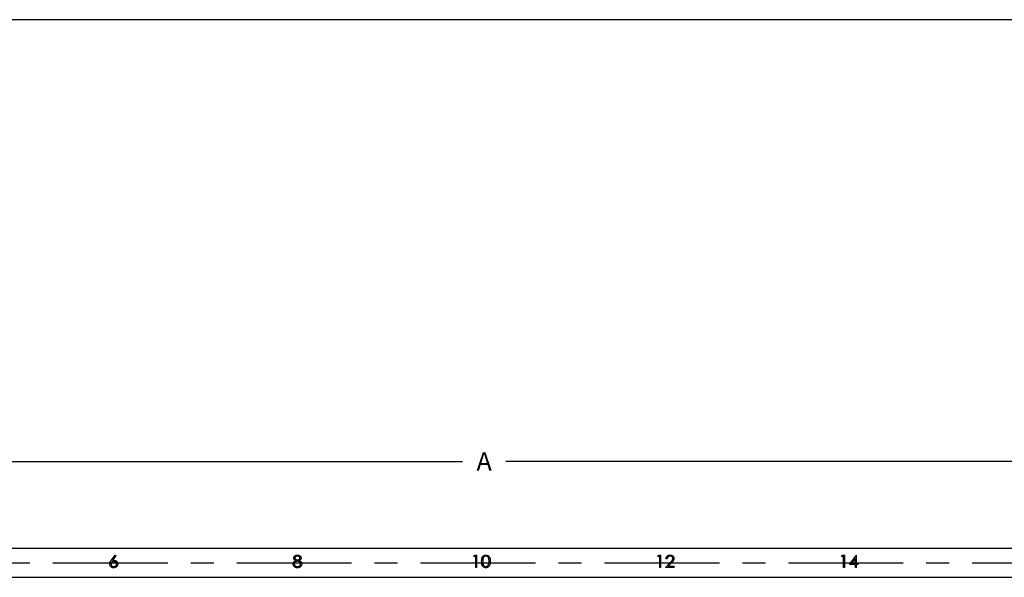
# Model space of a CAD drawing. Extents: x 0 to 15.9, y 0 to 10.4.
# Drawn here: x 5.4 to 10.8, y 7.2 to 10.2 of the extents above; entities that cross this region are included whole.
import ezdxf
from ezdxf.enums import TextEntityAlignment as Align

# ---------------------------------------------------------------- set-up
doc = ezdxf.new("R2010")
doc.units = 0
doc.header["$MEASUREMENT"] = 0
doc.linetypes.add('CENTER', pattern=[2, 1.25, -0.25, 0.25, -0.25])
doc.layers.get('0').update_dxf_attribs({"color": 90, "linetype": 'CONTINUOUS'})
for name, color, linetype in [('FORMAT', 8, 'CONTINUOUS'), ('FORMATTEXT', 7, 'CONTINUOUS'), ('TEXT', 7, 'CONTINUOUS')]:
    doc.layers.add(name, color=color, linetype=linetype)
doc.styles.add('ROMANS', font='romans.shx', dxfattribs={"width": 0.75})
doc.styles.add('STYLE1', font='romans.shx', dxfattribs={"width": 0.75, "height": 0.225})
doc.styles.add('STYLE2', font='romans.shx', dxfattribs={"height": 0.1})
doc.styles.add('STYLE4', font='romans.shx', dxfattribs={"height": 0.0625})
doc.dimstyles.new('DWYER_STANDARD', dxfattribs={"dimtxt": 0.1, "dimasz": 0.18, "dimexe": 0.093, "dimexo": 0.0625, "dimgap": 0.09, "dimtad": 0, "dimtih": 1, "dimtoh": 1, "dimdec": 6, "dimlfac": 2, "dimrnd": 0.001, "dimzin": 4, "dimdsep": 46, "dimlunit": 5, "dimtxsty": 'ROMANS', "dimcen": 0, "dimclrd": 256, "dimclre": 256, "dimclrt": 256, "dimadec": 0, "dimazin": 0, "dimtfac": 1, "dimtdec": 6, "dimtofl": 0, "dimtmove": 0, "dimatfit": 3, "dimfxl": 0, "dimtolj": 1, "dimtzin": 4, "dimarcsym": 0})

# ---------------------------------------------------------------- blocks, each defined once
blk = doc.blocks.new('dwyerb')
at = {"layer": 'FORMAT'}
blk.add_line((15.76, 10.24), (0, 10.24), dxfattribs=at)
at = {"layer": 'FORMAT', "style": 'STYLE4', "flags": 4}
for tag, p in [('DECTOL', (14.9061, 1.6996)), ('ANGTOL', (14.2666, 1.593))]:
    blk.add_attdef(tag, p, '', height=0.0625, dxfattribs=at)
at = {"layer": 'FORMATTEXT', "style": 'ROMANS', "width": 0.9, "flags": 4}
blk.add_attdef('TOP_FR_NO', text='', height=0.1, dxfattribs=at).set_placement((15.56, 10.2691), align=Align.RIGHT)
blk.add_attdef('SIDE_FR_NO', text='', height=0.1, rotation=90, dxfattribs=at).set_placement((15.889, 10.04), align=Align.RIGHT)
at = {"layer": 'FORMATTEXT'}
for tag, height, style, width, p in [('SCALE', 0.1, 'STYLE4', 0.9, (11.6025, 1.55)), ('BYD', 0.07, 'STYLE4', 0.75, (9.4325, 1.39)), ('RBDN', 0.1, 'STYLE2', 0.75, (5.6575, 1.325)), ('DATED', 0.07, 'STYLE4', 0.75, (9.4325, 1.28)), ('BYC', 0.07, 'STYLE4', 0.75, (9.4325, 1.14)), ('RBCN', 0.1, 'STYLE2', 0.75, (5.6575, 1.075)), ('DATEC', 0.07, 'STYLE4', 0.75, (9.4325, 1.03)), ('RBBN', 0.1, 'STYLE2', 0.75, (5.6575, 0.825)), ('BYB', 0.07, 'STYLE4', 0.75, (9.4325, 0.89)), ('DATEB', 0.07, 'STYLE4', 0.75, (9.4325, 0.78)), ('BYA', 0.07, 'STYLE4', 0.75, (9.4325, 0.64)), ('RBAN', 0.1, 'STYLE2', 0.75, (5.6575, 0.575)), ('DATEA', 0.07, 'STYLE4', 0.75, (9.4325, 0.53))]:
    blk.add_attdef(tag, text='', height=height, dxfattribs=dict(at, style=style, width=width)).set_placement(p, align=Align.CENTER)
at = {"layer": 'FORMATTEXT', "style": 'STYLE4', "width": 0.9}
blk.add_attdef('WAS_PROJ#', text='', height=0.0625, dxfattribs=at).set_placement((15.56, 1.5125), align=Align.RIGHT)
at = {"layer": 'FORMATTEXT', "style": 'STYLE4', "width": 0.75}
for tag, p in [('REVBLKDTEXTTOP', (5.8795, 1.395)), ('REVBLKDTEXTBTTM', (5.8795, 1.28)), ('REVBLKCTEXTTOP', (5.8795, 1.145)), ('REVBLKCTEXTBTTM', (5.8795, 1.03)), ('REVBLKBTEXTTOP', (5.8795, 0.895)), ('REVBLKBTEXTBTTM', (5.8795, 0.78)), ('REVBLKATEXTTOP', (5.8795, 0.645)), ('REVBLKATEXTBTTM', (5.8795, 0.53))]:
    blk.add_attdef(tag, p, '', height=0.07, dxfattribs=at)
at = {"layer": 'FORMATTEXT', "flags": 4}
for tag, style, width, p in [('MATERIALFR', 'ROMANS', 0.75, (14.2975, 1.3459)), ('DATE', 'ROMANS', 0.75, (10.0575, 1.25)), ('T1L', 'STYLE2', 0.9, (11.6025, 1.1999)), ('MATERIALDESCR', 'ROMANS', 0.75, (14.2975, 1.1745)), ('T2L', 'STYLE2', 0.9, (11.6025, 1.0439)), ('FINISHFR', 'ROMANS', 0.75, (14.2975, 0.9795)), ('DRAFTER', 'ROMANS', 0.75, (10.0575, 0.94)), ('T3L', 'STYLE2', 0.9, (11.6025, 0.8879)), ('FINISHDESCR', 'ROMANS', 0.75, (14.2975, 0.8081)), ('T4L', 'STYLE2', 0.9, (11.6025, 0.7319)), ('T5L', 'STYLE2', 0.9, (11.6025, 0.5759)), ('T6L', 'STYLE2', 0.9, (11.6025, 0.4199)), ('APPDBY', 'ROMANS', 0.75, (10.0575, 0.32))]:
    blk.add_attdef(tag, text='', height=0.1, dxfattribs=dict(at, style=style, width=width)).set_placement(p, align=Align.CENTER)
at = {"layer": 'FORMATTEXT', "style": 'STYLE1', "width": 0.625, "flags": 4}
blk.add_attdef('DWG_FR#', (13.5049, 0.0861), '', height=0.2, dxfattribs=at)
blk = doc.blocks.new('*D2')
at = {"layer": 'TEXT', "lineweight": -2}
for p, q in [((2.709, 7.4165), (2.709, 7.9309)), ((12.346, 7.5053), (12.346, 7.9309)), ((2.889, 7.8379), (7.8224, 7.8379)), ((12.166, 7.8379), (8.0594, 7.8379))]:
    blk.add_line(p, q, dxfattribs=at)
at = {"layer": 'TEXT'}
for points in [[(2.889, 7.8679), (2.889, 7.8079), (2.709, 7.8379)], [(12.166, 7.8079), (12.166, 7.8679), (12.346, 7.8379)]]:
    blk.add_solid(points, dxfattribs=at)
at = {"layer": 'TEXT', "linetype": 'CENTER', "insert": (7.9409, 7.8379), "char_height": 0.1, "attachment_point": 5, "style": 'ROMANS'}
blk.add_mtext('\\A1;A', dxfattribs=at)

msp = doc.modelspace()

# ---------------------------------------------------------------- linework, layer by layer
at = {"layer": 'TEXT'}
for p, q in [((11.37243399, 7.36329742), (3.50348224, 7.36329742)), ((5.91336848, 7.29944289), (5.93393288, 7.32839752)), ((5.93869444, 7.3252318), (5.92049011, 7.29930714)), ((5.93393288, 7.32839752), (5.93869444, 7.3252318)), ((7.88473542, 7.32077511), (7.8887793, 7.32691418)), ((7.89533506, 7.32077511), (7.88473542, 7.32077511)), ((7.8887793, 7.32691418), (7.90151818, 7.32691418)), ((7.89533506, 7.26072326), (7.89533506, 7.32077511)), ((7.90151818, 7.26072326), (7.90151818, 7.32691418)), ((7.96515741, 7.27743858), (7.96776591, 7.29472315)), ((8.88473542, 7.32077511), (8.8887793, 7.32691418)), ((8.89533506, 7.32077511), (8.88473542, 7.32077511)), ((8.8887793, 7.32691418), (8.90151818, 7.32691418)), ((8.89533506, 7.26072326), (8.89533506, 7.32077511)), ((8.90151818, 7.26072326), (8.90151818, 7.32691418)), ((8.92713397, 7.26072326), (8.95385389, 7.28881036)), ((8.935967, 7.30767677), (8.92978388, 7.30767677)), ((8.9591261, 7.28576139), (8.94188789, 7.26752143)), ((9.88473542, 7.32077511), (9.8887793, 7.32691418)), ((9.89533506, 7.32077511), (9.88473542, 7.32077511)), ((9.8887793, 7.32691418), (9.90151818, 7.32691418)), ((9.89533506, 7.26072326), (9.89533506, 7.32077511)), ((9.90151818, 7.26072326), (9.90151818, 7.32691418)), ((9.95981618, 7.31259482), (9.93927939, 7.28326353)), ((9.93927939, 7.28326353), (9.95981618, 7.28326353)), ((9.95981618, 7.28326353), (9.95981618, 7.31259482)), ((9.96474336, 7.32839752), (9.9659993, 7.32839752)), ((9.9659993, 7.28326353), (9.9659993, 7.32839752)), ((9.9659993, 7.28326353), (9.97394903, 7.28326353)), ((9.97394903, 7.27621751), (9.97394903, 7.28326353)), ((7.90151818, 7.26072326), (7.89533506, 7.26072326)), ((8.90151818, 7.26072326), (8.89533506, 7.26072326)), ((8.97394903, 7.26072326), (8.92713397, 7.26072326)), ((8.94188789, 7.26752143), (8.97394903, 7.26752143)), ((8.97394903, 7.26072326), (8.97394903, 7.26752143)), ((9.90151818, 7.26072326), (9.89533506, 7.26072326)), ((9.95981618, 7.27621751), (9.92713397, 7.27621751)), ((9.95981618, 7.26072326), (9.95981618, 7.27621751)), ((9.9659993, 7.26072326), (9.95981618, 7.26072326)), ((9.9659993, 7.26072326), (9.9659993, 7.27621751)), ((9.97394903, 7.27621751), (9.9659993, 7.27621751)), ((3.50348224, 7.20729742), (12.33050193, 7.20729742))]:
    msp.add_line(p, q, dxfattribs=at)
at = {"layer": 'TEXT', "linetype": 'CENTER', "ltscale": 0.5}
msp.add_line((2.59510234, 7.28529742), (13.23852391, 7.28529742), dxfattribs=at)
at = {"layer": 'TEXT'}
for points, knots in [([(5.90566718, 7.27951457), (5.9062077, 7.28312822), (5.90729182, 7.29037616), (5.91133909, 7.29641491), (5.91336848, 7.29944289)], [0, 0, 0, 0, 0.4985766387, 1, 1, 1, 1]), ([(5.92632819, 7.29296722), (5.92446046, 7.29282726), (5.92166271, 7.29261761), (5.91827313, 7.29100877), (5.91604732, 7.28928008), (5.91420998, 7.28716486), (5.91232166, 7.28391709), (5.91203934, 7.28113188), (5.9118503, 7.27926686)], [0, 0, 0, 0, 0.24980316144, 0.37419118278, 0.50030481386, 0.62789156485, 0.75082932585, 1, 1, 1, 1]), ([(5.92049011, 7.29930714), (5.92167206, 7.29949302), (5.92403594, 7.29986477), (5.92642902, 7.29992714), (5.92762554, 7.29995833)], [0, 0, 0, 0, 0.5000049135, 1, 1, 1, 1]), ([(5.94188261, 7.27926686), (5.94182426, 7.28022606), (5.94170762, 7.28214371), (5.94070778, 7.28485089), (5.93912694, 7.28728013), (5.93638782, 7.28997135), (5.93211183, 7.2925124), (5.92825693, 7.29281555), (5.92632819, 7.29296722)], [0, 0, 0, 0, 0.12516602688, 0.25023496228, 0.37152168009, 0.50068537611, 0.75017608506, 1, 1, 1, 1]), ([(5.92762554, 7.29995833), (5.9303187, 7.29970074), (5.93570361, 7.29918568), (5.94139833, 7.29517964), (5.94483487, 7.29110628), (5.94743602, 7.2863504), (5.9478131, 7.28233119), (5.94806573, 7.27963845)], [0, 0, 0, 0, 0.24977528, 0.4994195989, 0.6272962802, 0.7503014364, 1, 1, 1, 1]), ([(6.90213397, 7.27980365), (6.90231049, 7.28185955), (6.9026635, 7.28597087), (6.90578035, 7.29146406), (6.91033431, 7.2956648), (6.91392947, 7.29763048), (6.91572856, 7.29861414)], [0, 0, 0, 0, 0.2497119486, 0.4993657057, 0.7494730123, 1, 1, 1, 1]), ([(6.90566718, 7.3126853), (6.9057569, 7.31384048), (6.90593638, 7.31615129), (6.90739002, 7.31930872), (6.90938776, 7.32211296), (6.9128925, 7.3251784), (6.91842444, 7.32784477), (6.92338013, 7.32821322), (6.92585894, 7.32839752)], [0, 0, 0, 0, 0.12512030694, 0.25028891479, 0.37643801284, 0.50070462802, 0.75025487924, 1, 1, 1, 1]), ([(6.91572856, 7.29861414), (6.91437192, 7.29937889), (6.91166085, 7.30090716), (6.90839857, 7.30423498), (6.90611223, 7.30827561), (6.90581549, 7.31121586), (6.90566718, 7.3126853)], [0, 0, 0, 0, 0.25043099328, 0.50045774731, 0.75034501179, 1, 1, 1, 1]), ([(6.92591414, 7.29472315), (6.92375635, 7.29456605), (6.9194444, 7.29425211), (6.91372904, 7.29095977), (6.91013393, 7.28685454), (6.90852879, 7.282816), (6.90838766, 7.28067015), (6.90831709, 7.27959716)], [0, 0, 0, 0, 0.2501549022, 0.4998864002, 0.7494209773, 0.8747019011, 1, 1, 1, 1]), ([(6.9255139, 7.32233917), (6.92390313, 7.3222551), (6.92068537, 7.32208714), (6.91695594, 7.32048803), (6.91451004, 7.31861234), (6.91300815, 7.3168773), (6.9120341, 7.314837), (6.91191121, 7.31333779), (6.9118503, 7.31259482)], [0, 0, 0, 0, 0.2500899772, 0.4995953556, 0.6286920187, 0.7500140921, 0.8761124934, 1, 1, 1, 1]), ([(6.9118503, 7.31259482), (6.91191921, 7.31181991), (6.91205706, 7.31026964), (6.91350324, 7.30739583), (6.91641713, 7.30452442), (6.92080557, 7.30209292), (6.92410973, 7.30182403), (6.92576233, 7.30168954)], [0, 0, 0, 0, 0.1251322732, 0.2503376478, 0.5000840977, 0.7499653071, 1, 1, 1, 1]), ([(6.9392327, 7.31272407), (6.93916516, 7.31347369), (6.93903002, 7.31497372), (6.93799961, 7.31701564), (6.93651951, 7.31875006), (6.93414612, 7.32070833), (6.93033117, 7.32213307), (6.92712186, 7.32227037), (6.9255139, 7.32233917)], [0, 0, 0, 0, 0.1249793286, 0.2500891615, 0.3753214736, 0.50051991, 0.7497464137, 1, 1, 1, 1]), ([(6.92576233, 7.30168954), (6.92739001, 7.30184108), (6.93064819, 7.30214441), (6.93433189, 7.30409534), (6.93668005, 7.30629696), (6.93802933, 7.30827037), (6.93884925, 7.31006114), (6.93917682, 7.31157667), (6.93921407, 7.3123415), (6.9392327, 7.31272407)], [0, 0, 0, 0, 0.2493746167, 0.4991808225, 0.6244788884, 0.7495217454, 0.8746824734, 0.9373173833, 1, 1, 1, 1]), ([(6.92585894, 7.32839752), (6.92830875, 7.32820129), (6.93320704, 7.32780894), (6.93861713, 7.32504248), (6.94197144, 7.32191102), (6.94387796, 7.31908807), (6.94517208, 7.31592435), (6.94533462, 7.31364365), (6.94541582, 7.3125043)], [0, 0, 0, 0, 0.24960780317, 0.49908026427, 0.62448703042, 0.75013894907, 0.87517848871, 1, 1, 1, 1]), ([(6.94276591, 7.28024429), (6.94269818, 7.28126969), (6.94256274, 7.28332006), (6.94094551, 7.28714327), (6.9375048, 7.29102852), (6.93208341, 7.29422142), (6.92797134, 7.29455584), (6.92591414, 7.29472315)], [0, 0, 0, 0, 0.1253062391, 0.2505573322, 0.5001726984, 0.7499449365, 1, 1, 1, 1]), ([(6.94541582, 7.3125043), (6.94529636, 7.3110558), (6.94505749, 7.30815941), (6.94285939, 7.3041348), (6.94011715, 7.30149216), (6.9376357, 7.29972446), (6.93629898, 7.2989843), (6.93563048, 7.29861414)], [0, 0, 0, 0, 0.2497429678, 0.4993817233, 0.7493670421, 0.8746574879, 1, 1, 1, 1]), ([(6.93563048, 7.29861414), (6.93738209, 7.29765676), (6.94088211, 7.29574374), (6.94534865, 7.2916973), (6.94843205, 7.28637427), (6.94877669, 7.28237041), (6.94894903, 7.28036825)], [0, 0, 0, 0, 0.2506084119, 0.5007578177, 0.7503498594, 1, 1, 1, 1]), ([(7.92713397, 7.29469575), (7.92722483, 7.29866741), (7.92740624, 7.30659678), (7.92988185, 7.31592874), (7.9341549, 7.32209824), (7.93864526, 7.3256521), (7.94412589, 7.32799296), (7.9481546, 7.32826267), (7.95016886, 7.32839752)], [0, 0, 0, 0, 0.2504243143, 0.4999692478, 0.6256814749, 0.7501055404, 0.8750583366, 1, 1, 1, 1]), ([(7.95016886, 7.25905307), (7.94815538, 7.25920302), (7.94412389, 7.25950327), (7.93863928, 7.26211102), (7.93417878, 7.26607759), (7.92997056, 7.27277018), (7.92741664, 7.28264323), (7.92722888, 7.29064877), (7.92713397, 7.29469575)], [0, 0, 0, 0, 0.1250766648, 0.2504339962, 0.3741432158, 0.5002032629, 0.747341682, 1, 1, 1, 1]), ([(7.95037588, 7.32233917), (7.94879721, 7.32220194), (7.94563823, 7.32192734), (7.94145484, 7.31976573), (7.93810164, 7.31670526), (7.93507511, 7.31153194), (7.93349639, 7.30405839), (7.93337692, 7.29783814), (7.93331709, 7.29472315)], [0, 0, 0, 0, 0.1248354676, 0.2498000006, 0.3751321578, 0.4997889709, 0.749503374, 1, 1, 1, 1]), ([(7.93331709, 7.29472315), (7.9333746, 7.29158234), (7.93348944, 7.2853108), (7.93505747, 7.27746388), (7.93809476, 7.27194597), (7.94146144, 7.26861401), (7.94495744, 7.26674829), (7.94800895, 7.26592384), (7.9495867, 7.2658453), (7.95037588, 7.26580602)], [0, 0, 0, 0, 0.2504015848, 0.4999999821, 0.6250359308, 0.7499275402, 0.874785593, 0.937368216, 1, 1, 1, 1]), ([(7.95016886, 7.32839752), (7.95219692, 7.32826434), (7.9562529, 7.327998), (7.96175991, 7.3257172), (7.96631759, 7.32217453), (7.97072457, 7.31603423), (7.97362431, 7.30669432), (7.97384067, 7.29869961), (7.97394903, 7.29469575)], [0, 0, 0, 0, 0.1249641088, 0.2499201077, 0.3713093463, 0.5000889235, 0.749637076, 1, 1, 1, 1]), ([(7.97394903, 7.29469575), (7.97384125, 7.29065234), (7.97362605, 7.2825792), (7.97074828, 7.27263213), (7.9663063, 7.2659643), (7.96172771, 7.26206984), (7.95624773, 7.25951252), (7.9521952, 7.25920622), (7.95016886, 7.25905307)], [0, 0, 0, 0, 0.2503687124, 0.4998910968, 0.6298850231, 0.750052406, 0.8750216534, 1, 1, 1, 1]), ([(7.96776591, 7.29472315), (7.96767671, 7.2978751), (7.9674984, 7.30417531), (7.96551997, 7.31157317), (7.96253524, 7.31671027), (7.95925204, 7.31976069), (7.95509471, 7.32191454), (7.95193812, 7.32219859), (7.95037588, 7.32233917)], [0, 0, 0, 0, 0.25317320417, 0.50604938859, 0.62713925784, 0.7501537533, 0.87634808443, 1, 1, 1, 1]), ([(8.92978388, 7.30767677), (8.93009856, 7.31051095), (8.93057071, 7.31476325), (8.93332651, 7.31961414), (8.93612364, 7.32276069), (8.93953128, 7.32529804), (8.94477679, 7.32781553), (8.94925509, 7.32816415), (8.9522529, 7.32839752)], [0, 0, 0, 0, 0.2496454901, 0.3745595564, 0.5001522938, 0.6275252301, 0.7506622633, 1, 1, 1, 1]), ([(8.95193546, 7.32233917), (8.94983575, 7.32217867), (8.94669927, 7.32193891), (8.94296504, 7.32018924), (8.94054276, 7.31837633), (8.93857388, 7.31611196), (8.93670155, 7.31262455), (8.93626089, 7.30965639), (8.935967, 7.30767677)], [0, 0, 0, 0, 0.2493880843, 0.3725290526, 0.4997359438, 0.625288267, 0.7500869252, 1, 1, 1, 1]), ([(8.96688261, 7.30952071), (8.96682888, 7.31041912), (8.96672146, 7.31221537), (8.96579263, 7.31474822), (8.96431053, 7.31699664), (8.96175039, 7.31952558), (8.95764121, 7.32190094), (8.95383815, 7.32219303), (8.95193546, 7.32233917)], [0, 0, 0, 0, 0.1252614936, 0.2504428621, 0.3756582158, 0.5009481997, 0.7503220913, 1, 1, 1, 1]), ([(8.9522529, 7.32839752), (8.95498702, 7.3282204), (8.95909261, 7.32795445), (8.96395807, 7.32578458), (8.96812841, 7.32280477), (8.97221687, 7.31771372), (8.97278283, 7.31260066), (8.97306573, 7.31004486)], [0, 0, 0, 0, 0.2499533309, 0.3753334203, 0.500689542, 0.7504158328, 1, 1, 1, 1]), ([(8.95385389, 7.28881036), (8.95676639, 7.29186168), (8.96113116, 7.29643449), (8.96613896, 7.30339461), (8.966635, 7.30748096), (8.96688261, 7.30952071)], [0, 0, 0, 0, 0.5011038747, 0.7509696131, 1, 1, 1, 1]), ([(8.97306573, 7.31004486), (8.9728482, 7.30771063), (8.97241292, 7.30303985), (8.96738221, 7.29462991), (8.96243013, 7.2893105), (8.9591261, 7.28576139)], [0, 0, 0, 0, 0.2495143588, 0.4992760239, 1, 1, 1, 1]), ([(5.92653522, 7.25905307), (5.92378239, 7.25932123), (5.91963554, 7.25972518), (5.91475545, 7.26222172), (5.91154637, 7.26472702), (5.90899272, 7.26788033), (5.90639159, 7.27266774), (5.90595605, 7.27678431), (5.90566718, 7.27951457)], [0, 0, 0, 0, 0.24944691826, 0.3757666717, 0.50003492787, 0.62504320283, 0.75131449477, 1, 1, 1, 1]), ([(5.9118503, 7.27926686), (5.91190425, 7.27832936), (5.91201211, 7.27645485), (5.91295601, 7.2738121), (5.9144597, 7.27143865), (5.9170768, 7.26879297), (5.92120868, 7.26627974), (5.92497975, 7.26596399), (5.92686646, 7.26580602)], [0, 0, 0, 0, 0.1252371285, 0.2504090636, 0.3724019749, 0.5008997974, 0.7502948175, 1, 1, 1, 1]), ([(5.94806573, 7.27963845), (5.94778593, 7.27684298), (5.94736493, 7.27263675), (5.94465112, 7.26777049), (5.9410216, 7.26364364), (5.93493147, 7.25989986), (5.92933422, 7.25933536), (5.92653522, 7.25905307)], [0, 0, 0, 0, 0.2496116955, 0.3755793902, 0.5004214757, 0.7501765855, 1, 1, 1, 1]), ([(5.92686646, 7.26580602), (5.9287524, 7.26596531), (5.9325222, 7.26628373), (5.93664696, 7.26876954), (5.93925535, 7.27141938), (5.94078, 7.27378661), (5.94153754, 7.27601185), (5.9418441, 7.27786011), (5.94186977, 7.27879789), (5.94188261, 7.27926686)], [0, 0, 0, 0, 0.2496629305, 0.4990473486, 0.6242704776, 0.7494271932, 0.8745922355, 0.9372854909, 1, 1, 1, 1]), ([(6.92544489, 7.25905307), (6.92248625, 7.2592204), (6.91804621, 7.25947152), (6.9125752, 7.26168242), (6.90782641, 7.2650547), (6.9043865, 7.26988172), (6.90240022, 7.27539547), (6.90222273, 7.27833406), (6.90213397, 7.27980365)], [0, 0, 0, 0, 0.2499609696, 0.3751177691, 0.5002496781, 0.7496644666, 0.874807893, 1, 1, 1, 1]), ([(6.90831709, 7.27959716), (6.90838975, 7.27856771), (6.90853505, 7.276509), (6.90972569, 7.27362865), (6.91146991, 7.27109023), (6.9145089, 7.26833063), (6.91932392, 7.26617279), (6.9234485, 7.2659284), (6.9255139, 7.26580602)], [0, 0, 0, 0, 0.1251274129, 0.250232989, 0.3760008042, 0.5005184664, 0.749882431, 1, 1, 1, 1]), ([(6.94373202, 7.2662875), (6.94254121, 7.26510314), (6.94015982, 7.26273465), (6.9340066, 7.25968831), (6.92886751, 7.25930701), (6.92544489, 7.25905307)], [0, 0, 0, 0, 0.2504159198, 0.5007792217, 1, 1, 1, 1]), ([(6.9255139, 7.26580602), (6.92762545, 7.26593521), (6.93080613, 7.26612981), (6.93474959, 7.2676458), (6.93741026, 7.26933505), (6.93963818, 7.27154086), (6.9414099, 7.27413354), (6.94257061, 7.27709256), (6.94270081, 7.27919375), (6.94276591, 7.28024429)], [0, 0, 0, 0, 0.2497186524, 0.3761570211, 0.4998734093, 0.6249950576, 0.7500220051, 0.8750175265, 1, 1, 1, 1]), ([(6.94894903, 7.28036825), (6.94872732, 7.27776231), (6.94828386, 7.2725501), (6.94524937, 7.26837513), (6.94373202, 7.2662875)], [0, 0, 0, 0, 0.49996740644, 1, 1, 1, 1]), ([(7.95037588, 7.26580602), (7.95205123, 7.26598248), (7.95543778, 7.26633918), (7.95985339, 7.26897027), (7.96323976, 7.27276781), (7.96451399, 7.27587141), (7.96515741, 7.27743858)], [0, 0, 0, 0, 0.2479574108, 0.5012192997, 0.7481413984, 1, 1, 1, 1])]:
    msp.add_open_spline(points, degree=3, knots=knots, dxfattribs=at)
msp.add_open_spline([(9.92713397, 7.27621751), (9.9334022, 7.28546659), (9.94593866, 7.30396476), (9.95847513, 7.32025326), (9.96474336, 7.32839752)], degree=3, dxfattribs=at)

# ---------------------------------------------------------------- block references
msp.add_blockref('dwyerb', (0, 0))

# ---------------------------------------------------------------- dimensions: what is measured, and where the dimension line sits
dim = msp.add_linear_dim(base=(12.34600193, 7.83793914), p1=(2.70898884, 7.35404726), p2=(12.34600193, 7.44277774), text='A', dimstyle='DWYER_STANDARD', override={"dimpost": '\\X'}, dxfattribs=at)
dim.commit()
dim.dimension.update_dxf_attribs({"geometry": '*D2', "text_midpoint": (7.94088121, 7.83793914), "dimtype": 160})

doc.saveas('drawing.dxf')
